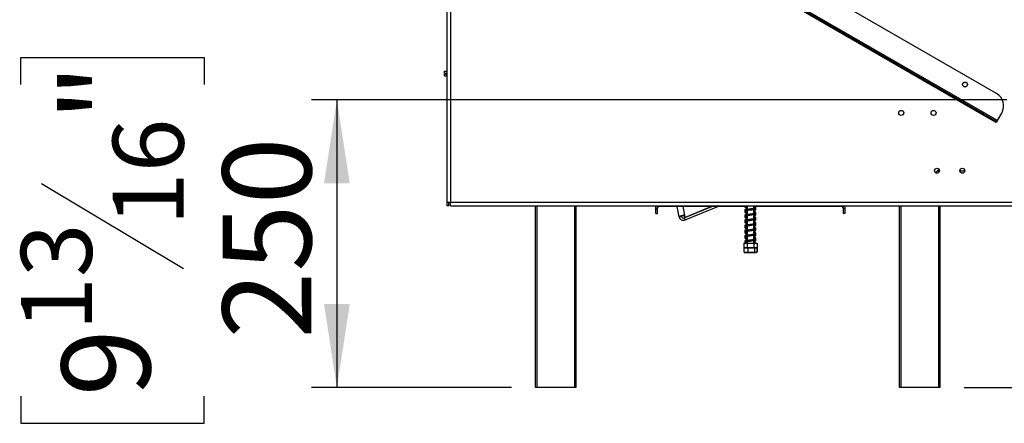
# Model space of a CAD drawing. Units: millimetres. Extents: x 134 to 5746, y 149 to 4485.
# Drawn here: x 3580 to 4434, y 2467 to 2817 of the extents above; entities that cross this region are included whole.
import ezdxf

# ---------------------------------------------------------------- set-up
doc = ezdxf.new("R2010")
doc.units = ezdxf.units.MM
doc.header["$LTSCALE"] = 22
doc.layers.add('FORMAT', color=7, linetype='Continuous')
doc.styles.add('SLDTEXTSTYLE0', font='TXT', dxfattribs={"width": 0.75})
doc.dimstyles.new('SLDDIMSTYLE0', dxfattribs={"dimtxt": 77, "dimasz": 72.644, "dimexe": 0, "dimexo": 0.0625, "dimgap": 19.25, "dimtad": 1, "dimrnd": 1e-09, "dimzin": 12, "dimdsep": 46, "dimtxsty": 'SLDTEXTSTYLE0', "dimsah": 1, "dimcen": 0.09, "dimadec": 0, "dimazin": 3, "dimtfac": 1, "dimtofl": 0, "dimtmove": 0, "dimatfit": 3, "dimfxl": 0, "dimfrac": 2, "dimtolj": 1, "dimtzin": 12, "dimarcsym": 0})
doc.dimstyles.new('SLDDIMSTYLE1', dxfattribs={"dimtxt": 77, "dimasz": 72.644, "dimexe": 0, "dimexo": 0.0625, "dimgap": 19.25, "dimtad": 1, "dimdec": 0, "dimrnd": 1e-09, "dimzin": 12, "dimdsep": 46, "dimtxsty": 'SLDTEXTSTYLE0', "dimsah": 1, "dimcen": 0.09, "dimadec": 0, "dimazin": 3, "dimtfac": 1, "dimtdec": 0, "dimtofl": 0, "dimtmove": 0, "dimatfit": 3, "dimfxl": 0, "dimfrac": 2, "dimtolj": 1, "dimtzin": 12, "dimarcsym": 0})

# ---------------------------------------------------------------- blocks, each defined once
blk = doc.blocks.new('_D_2')
at = {"layer": 'FORMAT'}
for p, q in [((4484.51, 3556.35), (5166.46, 3556.35)), ((5144.46, 2497.85), (5144.46, 3556.35)), ((4869.95, 3196.05), (4869.95, 3219.51)), ((4869.95, 3219.51), (5029.26, 3219.51)), ((5029.26, 3219.51), (5029.26, 3196.05)), ((4888.01, 3110.22), (5011.21, 3036.3)), ((4869.95, 2868.44), (4869.95, 2844.98)), ((5029.26, 2844.98), (5029.26, 2868.44)), ((4869.95, 2844.98), (5029.26, 2844.98)), ((4399.51, 2497.85), (5166.46, 2497.85))]:
    blk.add_line(p, q, dxfattribs=at)
for points in [[(5144.46, 3556.35), (5133.29, 3483.7), (5155.64, 3483.7)], [(5144.46, 2497.85), (5155.64, 2570.49), (5133.29, 2570.49)]]:
    blk.add_solid(points, dxfattribs=at)
at = {"layer": 'FORMAT', "attachment_point": 1, "rotation": 90, "style": 'SLDTEXTSTYLE0'}
for s, insert, char_height in [('"', (4905.48, 3164.29), 77), ('16', (4949.85, 3073.26), 61.6), ('1059', (5045.21, 2918.46), 77), ('11', (4870.2, 2982.23), 61.6), ('41', (4905.48, 2868.44), 77)]:
    blk.add_mtext(s, dxfattribs=dict(at, insert=insert, char_height=char_height))
blk = doc.blocks.new('_D_4')
at = {"layer": 'FORMAT'}
for p, q in [((3580.55, 2761.06), (3580.55, 2784.52)), ((3580.55, 2784.52), (3739.85, 2784.52)), ((3739.85, 2784.52), (3739.85, 2761.06)), ((4436.51, 2747.85), (3833.06, 2747.85)), ((3855.06, 2747.85), (3855.06, 2497.85)), ((3598.6, 2675.22), (3721.8, 2601.3)), ((4006.51, 2497.85), (3833.06, 2497.85)), ((3580.55, 2490.34), (3580.55, 2466.88)), ((3739.85, 2466.88), (3739.85, 2490.34)), ((3580.55, 2466.88), (3739.85, 2466.88))]:
    blk.add_line(p, q, dxfattribs=at)
for points in [[(3855.06, 2747.85), (3843.88, 2675.2), (3866.24, 2675.2)], [(3855.06, 2497.85), (3866.24, 2570.49), (3843.88, 2570.49)]]:
    blk.add_solid(points, dxfattribs=at)
at = {"layer": 'FORMAT', "attachment_point": 1, "rotation": 90, "style": 'SLDTEXTSTYLE0'}
for s, insert, char_height in [('"', (3616.07, 2729.29), 77), ('16', (3660.45, 2638.26), 61.6), ('250', (3755.8, 2540.36), 77), ('13', (3580.79, 2547.23), 61.6), ('9', (3616.07, 2490.34), 77)]:
    blk.add_mtext(s, dxfattribs=dict(at, insert=insert, char_height=char_height))

msp = doc.modelspace()

# ---------------------------------------------------------------- linework, layer by layer
at = {"color": 7, "linetype": 'Continuous', "lineweight": 25}
for p, q in [((3950.609, 3423.346), (3950.609, 2658.846)), ((3953.609, 3423.346), (3953.609, 2658.846)), ((4427.637, 2753.408), (3990.294, 3005.908)), ((4428.462, 2729.838), (3969.468, 2994.838)), ((4416.637, 2734.356), (3979.294, 2986.856)), ((4417.137, 2735.222), (3979.794, 2987.722)), ((3948.509, 2770.746), (3948.509, 2772.746)), ((3948.509, 2772.746), (3950.609, 2772.746)), ((3950.609, 2770.746), (3948.509, 2770.746)), ((3948.509, 2768.246), (3948.509, 2770.246)), ((3948.509, 2770.246), (3950.609, 2770.246)), ((3950.609, 2768.246), (3948.509, 2768.246)), ((4416.637, 2734.356), (4417.137, 2735.222)), ((4417.137, 2735.222), (4427.962, 2728.972)), ((4428.462, 2729.838), (4432.212, 2736.333)), ((4427.462, 2728.106), (4416.637, 2734.356)), ((4427.962, 2728.972), (4427.462, 2728.106)), ((4427.962, 2728.972), (4428.462, 2729.838)), ((4374.76, 2684.497), (4377.509, 2687.246)), ((4377.509, 2687.246), (4377.509, 2687.786)), ((4400.1, 2685.746), (4395.918, 2685.746)), ((3950.609, 2658.846), (3953.609, 2658.846)), ((3950.609, 2658.846), (3950.609, 2655.846)), ((3952.109, 2655.846), (3952.109, 2658.846)), ((3953.609, 2658.846), (4458.209, 2658.846)), ((3953.609, 2655.846), (3953.609, 2658.846)), ((3952.109, 2655.846), (3950.609, 2655.846)), ((3953.609, 2655.846), (4458.209, 2655.846)), ((4027.509, 2497.846), (4027.509, 2655.846)), ((4062.509, 2655.846), (4062.509, 2497.846)), ((4132.009, 2653.246), (4132.009, 2655.846)), ((4132.009, 2649.246), (4132.009, 2653.246)), ((4132.009, 2653.246), (4133.509, 2653.246)), ((4133.509, 2653.246), (4133.509, 2655.846)), ((4133.509, 2649.246), (4133.509, 2653.246)), ((4209.458, 2655.246), (4135.009, 2655.246)), ((4152.075, 2646.344), (4150.371, 2655.246)), ((4156.603, 2645.336), (4180.618, 2655.246)), ((4157.366, 2643.487), (4185.861, 2655.246)), ((4180.397, 2655.246), (4157.496, 2645.772)), ((4211.001, 2655.813), (4210.815, 2655.855)), ((4211.109, 2651.419), (4210.815, 2651.355)), ((4211.109, 2655.846), (4211.109, 2652.48)), ((4211.109, 2651.684), (4211.109, 2647.98)), ((4216.909, 2653.215), (4216.909, 2655.846)), ((4293.009, 2655.246), (4216.909, 2655.246)), ((4216.909, 2648.715), (4216.909, 2652.984)), ((4217.974, 2653.859), (4217.986, 2653.856)), ((4218.576, 2654.007), (4218.693, 2654.153)), ((4294.509, 2655.846), (4294.509, 2653.246)), ((4294.509, 2653.246), (4294.509, 2649.246)), ((4296.009, 2653.246), (4294.509, 2653.246)), ((4296.009, 2655.846), (4296.009, 2653.246)), ((4296.009, 2653.246), (4296.009, 2649.246)), ((4343.509, 2497.846), (4343.509, 2655.846)), ((4378.509, 2655.846), (4378.509, 2497.846)), ((4132.009, 2649.246), (4133.509, 2649.246)), ((4152.075, 2646.344), (4154.039, 2646.72)), ((4154.039, 2646.72), (4153.987, 2646.994)), ((4157.02, 2645.681), (4156.242, 2647.63)), ((4156.603, 2645.336), (4157.366, 2643.487)), ((4157.496, 2645.772), (4156.718, 2647.72)), ((4157.02, 2645.681), (4157.496, 2645.772)), ((4211.109, 2646.919), (4210.815, 2646.855)), ((4211.109, 2642.419), (4210.815, 2642.355)), ((4211.109, 2647.184), (4211.109, 2643.48)), ((4211.109, 2642.684), (4211.109, 2638.98)), ((4216.909, 2644.215), (4216.909, 2648.484)), ((4216.909, 2639.715), (4216.909, 2643.984)), ((4217.974, 2649.359), (4217.986, 2649.356)), ((4217.974, 2644.859), (4217.986, 2644.856)), ((4218.576, 2649.507), (4218.693, 2649.653)), ((4218.576, 2645.007), (4218.693, 2645.153)), ((4296.009, 2649.246), (4294.509, 2649.246)), ((4211.109, 2637.919), (4210.815, 2637.855)), ((4211.109, 2633.419), (4210.815, 2633.355)), ((4211.109, 2638.184), (4211.109, 2634.48)), ((4211.109, 2633.684), (4211.109, 2629.98)), ((4216.909, 2635.215), (4216.909, 2639.484)), ((4216.909, 2630.715), (4216.909, 2634.984)), ((4217.974, 2640.359), (4217.986, 2640.356)), ((4217.974, 2635.859), (4217.986, 2635.856)), ((4218.576, 2640.507), (4218.693, 2640.653)), ((4218.576, 2636.007), (4218.693, 2636.153)), ((4211.109, 2628.919), (4210.815, 2628.855)), ((4211.109, 2624.419), (4210.815, 2624.355)), ((4211.109, 2629.184), (4211.109, 2625.48)), ((4211.109, 2624.684), (4211.109, 2623.246)), ((4216.909, 2626.215), (4216.909, 2630.484)), ((4216.909, 2623.246), (4216.909, 2625.984)), ((4217.974, 2631.359), (4217.986, 2631.356)), ((4217.974, 2626.859), (4217.986, 2626.856)), ((4218.576, 2631.507), (4218.693, 2631.653)), ((4218.576, 2627.007), (4218.693, 2627.153)), ((4208.236, 2623.246), (4208.236, 2619.546)), ((4208.236, 2623.246), (4211.123, 2623.246)), ((4208.239, 2619.246), (4208.239, 2615.546)), ((4208.239, 2619.246), (4208.285, 2619.246)), ((4208.239, 2615.546), (4208.332, 2615.502)), ((4208.285, 2619.246), (4208.285, 2615.546)), ((4209.086, 2619.246), (4218.933, 2619.246)), ((4209.871, 2623.81), (4209.517, 2623.81)), ((4211.123, 2623.246), (4211.123, 2619.546)), ((4211.123, 2623.246), (4216.896, 2623.246)), ((4211.798, 2619.246), (4211.798, 2615.546)), ((4216.896, 2623.246), (4216.896, 2619.546)), ((4216.896, 2623.246), (4219.783, 2623.246)), ((4217.522, 2619.246), (4217.522, 2615.546)), ((4219.78, 2615.546), (4219.686, 2615.502)), ((4219.734, 2619.246), (4219.78, 2619.246)), ((4219.734, 2619.246), (4219.734, 2615.546)), ((4219.78, 2619.246), (4219.78, 2615.546)), ((4219.783, 2623.246), (4219.783, 2619.546)), ((4209.086, 2615.246), (4218.933, 2615.246)), ((4028.509, 2497.846), (4027.509, 2497.846)), ((4061.509, 2497.846), (4028.509, 2497.846)), ((4062.509, 2497.846), (4061.509, 2497.846)), ((4344.509, 2497.846), (4343.509, 2497.846)), ((4377.509, 2497.846), (4344.509, 2497.846)), ((4378.509, 2497.846), (4377.509, 2497.846))]:
    msp.add_line(p, q, dxfattribs=at)
at = {"color": 8, "linetype": 'Continuous', "lineweight": 25}
for p, q in [((4378.1, 2685.746), (4376.009, 2685.746)), ((4028.509, 2655.846), (4028.509, 2497.846)), ((4061.509, 2497.846), (4061.509, 2655.846)), ((4135.009, 2655.246), (4135.009, 2655.846)), ((4155.277, 2655.246), (4156.718, 2647.72)), ((4293.009, 2655.246), (4293.009, 2655.846)), ((4344.509, 2655.846), (4344.509, 2497.846)), ((4377.509, 2497.846), (4377.509, 2655.846))]:
    msp.add_line(p, q, dxfattribs=at)
at = {"color": 7, "linetype": 'Continuous', "lineweight": 25, "flags": 128}
for points in [[(4211.001, 2651.313), (4210.792, 2651.36), (4210.386, 2651.468), (4210.094, 2651.502), (4210.058, 2651.426), (4210.228, 2651.457), (4210.491, 2651.534), (4210.935, 2651.649), (4212.217, 2651.908), (4213.66, 2652.154), (4215.23, 2652.433), (4216.272, 2652.727), (4217.348, 2653.161), (4217.8, 2653.405), (4218.098, 2653.696), (4218.139, 2653.917), (4218.025, 2653.91), (4218.025, 2653.91)], [(4211.001, 2646.813), (4210.792, 2646.86), (4210.386, 2646.968), (4210.094, 2647.002), (4210.058, 2646.926), (4210.228, 2646.957), (4210.491, 2647.034), (4210.935, 2647.149), (4212.217, 2647.408), (4213.66, 2647.654), (4215.23, 2647.933), (4216.272, 2648.227), (4217.348, 2648.661), (4217.8, 2648.905), (4218.098, 2649.196), (4218.139, 2649.417), (4218.025, 2649.41), (4218.025, 2649.41)], [(4211.001, 2642.313), (4210.792, 2642.36), (4210.386, 2642.468), (4210.094, 2642.502), (4210.058, 2642.426), (4210.228, 2642.457), (4210.491, 2642.534), (4210.935, 2642.649), (4212.217, 2642.908), (4213.66, 2643.154), (4215.23, 2643.433), (4216.272, 2643.727), (4217.348, 2644.161), (4217.8, 2644.405), (4218.098, 2644.696), (4218.139, 2644.917), (4218.025, 2644.91), (4218.025, 2644.91)], [(4211.001, 2637.813), (4210.792, 2637.86), (4210.386, 2637.968), (4210.094, 2638.002), (4210.058, 2637.926), (4210.228, 2637.957), (4210.491, 2638.034), (4210.935, 2638.149), (4212.217, 2638.408), (4213.66, 2638.654), (4215.23, 2638.933), (4216.272, 2639.227), (4217.348, 2639.661), (4217.8, 2639.905), (4218.098, 2640.196), (4218.139, 2640.417), (4218.025, 2640.41), (4218.025, 2640.41)], [(4211.001, 2633.313), (4210.792, 2633.36), (4210.386, 2633.468), (4210.094, 2633.502), (4210.058, 2633.426), (4210.228, 2633.457), (4210.491, 2633.534), (4210.935, 2633.649), (4212.217, 2633.908), (4213.66, 2634.154), (4215.23, 2634.433), (4216.272, 2634.727), (4217.348, 2635.161), (4217.8, 2635.405), (4218.098, 2635.696), (4218.139, 2635.917), (4218.025, 2635.91), (4218.025, 2635.91)], [(4211.001, 2628.813), (4210.792, 2628.86), (4210.386, 2628.968), (4210.094, 2629.002), (4210.058, 2628.926), (4210.228, 2628.957), (4210.491, 2629.034), (4210.935, 2629.149), (4212.217, 2629.408), (4213.66, 2629.654), (4215.23, 2629.933), (4216.272, 2630.227), (4217.348, 2630.661), (4217.8, 2630.905), (4218.098, 2631.196), (4218.139, 2631.417), (4218.025, 2631.41), (4218.025, 2631.41)], [(4219.682, 2619.472), (4219.69, 2619.477), (4219.782, 2619.546)], [(4218.933, 2615.246), (4218.997, 2615.248), (4219.033, 2615.25)]]:
    msp.add_lwpolyline(points, dxfattribs=at)
at = {"color": 7, "linetype": 'Continuous', "lineweight": 25}
for centre, radius in [((4400.321, 2761.096), 2.15), ((4400.321, 2761.096), 2.1), ((4345.009, 2736.446), 2.15), ((4373.009, 2736.446), 2.15), ((4376.009, 2686.246), 2.15), ((4398.009, 2686.246), 2.15)]:
    msp.add_circle(centre, radius, dxfattribs=at)
for centre, radius, start, end in [((4421.387, 2742.583), 12.5, 330, 60), ((4135.009, 2653.746), 1.5, 90, 180), ((4293.009, 2653.746), 1.5, 0, 90), ((4155.886, 2647.074), 3.88, 190.835728, 292.424904), ((4155.886, 2647.074), 1.88, 190.835728, 292.424904), ((4209.086, 2620.6), 1.354, 231.12849, 270), ((4218.933, 2620.6), 1.354, 270, 282.03604), ((4209.086, 2616.6), 1.354, 247.610575, 270), ((4218.933, 2616.6), 1.354, 282.923641, 291.579419)]:
    msp.add_arc(centre, radius, start, end, dxfattribs=at)
for points, knots in [([(4209.312, 2651.333), (4209.306, 2651.328), (4209.187, 2651.223), (4209.241, 2650.958), (4209.422, 2650.815), (4209.482, 2650.769)], [0, 0, 0, 0, 0.0327459, 0.6830734, 1, 1, 1, 1]), ([(4211.109, 2652.955), (4210.76, 2652.873), (4209.965, 2652.686), (4209.392, 2652.398), (4209.174, 2651.945), (4209.332, 2651.778), (4209.37, 2651.738)], [0, 0, 0, 0, 0.2884697, 0.6570698, 0.9188111, 1, 1, 1, 1]), ([(4209.674, 2655.451), (4209.523, 2655.334), (4209.229, 2655.108), (4209.245, 2654.816), (4209.411, 2654.562), (4209.692, 2654.374), (4210.215, 2654.153), (4210.809, 2654.013), (4211.109, 2653.943)], [0, 0, 0, 0, 0.19641706, 0.38077213, 0.46858203, 0.60537623, 0.80053329, 1, 1, 1, 1]), ([(4209.674, 2650.951), (4209.523, 2650.834), (4209.229, 2650.608), (4209.245, 2650.316), (4209.411, 2650.062), (4209.692, 2649.874), (4210.215, 2649.653), (4210.809, 2649.513), (4211.109, 2649.443)], [0, 0, 0, 0, 0.19641706, 0.38077213, 0.46858203, 0.60537623, 0.80053329, 1, 1, 1, 1]), ([(4216.932, 2653.215), (4216.588, 2653.232), (4215.884, 2653.266), (4214.657, 2653.11), (4213.607, 2652.947), (4212.529, 2652.768), (4211.243, 2652.537), (4210.031, 2652.225), (4209.356, 2651.906), (4209.185, 2651.36), (4209.586, 2650.931), (4210.197, 2650.696), (4210.848, 2650.552), (4211.109, 2650.494)], [0, 0, 0, 0, 0.1011811, 0.2073786, 0.2623175, 0.3174378, 0.4299666, 0.5485895, 0.662095, 0.7448844, 0.8312837, 0.9321403, 1, 1, 1, 1]), ([(4211.109, 2653.127), (4210.932, 2653.089), (4210.329, 2652.961), (4209.71, 2652.746), (4209.227, 2652.364), (4209.297, 2652.118), (4209.321, 2652.035)], [0, 0, 0, 0, 0.1525585, 0.5193208, 0.8395561, 1, 1, 1, 1]), ([(4209.312, 2655.833), (4209.392, 2655.707), (4209.579, 2655.415), (4210.203, 2655.198), (4210.849, 2655.053), (4211.109, 2654.994)], [0, 0, 0, 0, 0.3106309, 0.7227275, 1, 1, 1, 1]), ([(4210.105, 2654.887), (4210.114, 2654.878), (4210.146, 2654.844), (4210.405, 2654.971), (4210.784, 2655.05), (4210.831, 2655.06)], [0, 0, 0, 0, 0.2426143, 0.905934, 1, 1, 1, 1]), ([(4210.105, 2650.387), (4210.114, 2650.378), (4210.146, 2650.344), (4210.405, 2650.471), (4210.784, 2650.55), (4210.831, 2650.56)], [0, 0, 0, 0, 0.2426143, 0.905934, 1, 1, 1, 1]), ([(4211.109, 2654.723), (4211.072, 2654.73), (4210.786, 2654.788), (4210.482, 2654.862), (4210.145, 2654.995), (4210.138, 2654.96), (4210.135, 2654.943)], [0, 0, 0, 0, 0.05746269, 0.44552373, 0.74627732, 1, 1, 1, 1]), ([(4211.109, 2650.223), (4211.072, 2650.23), (4210.786, 2650.288), (4210.482, 2650.362), (4210.145, 2650.495), (4210.138, 2650.46), (4210.135, 2650.443)], [0, 0, 0, 0, 0.0574627, 0.4455237, 0.7462773, 1, 1, 1, 1]), ([(4216.88, 2653.994), (4217.053, 2653.976), (4217.491, 2653.928), (4217.707, 2653.908), (4217.837, 2653.896)], [0, 0, 0, 0, 0.3951302, 1, 1, 1, 1]), ([(4218.699, 2653.975), (4218.728, 2654.116), (4218.785, 2654.384), (4218.222, 2654.844), (4217.522, 2655.101), (4216.934, 2655.214), (4216.909, 2655.219)], [0, 0, 0, 0, 0.2918665, 0.5553472, 0.9810375, 1, 1, 1, 1]), ([(4218.662, 2653.436), (4218.702, 2653.518), (4218.781, 2653.677), (4218.711, 2653.926), (4218.42, 2654.237), (4217.781, 2654.521), (4217.29, 2654.664), (4216.97, 2654.726), (4216.909, 2654.738)], [0, 0, 0, 0, 0.1457308, 0.2846679, 0.540235, 0.7637964, 0.9554718, 1, 1, 1, 1]), ([(4217.836, 2653.441), (4217.719, 2653.4), (4217.536, 2653.337), (4217.073, 2653.236), (4216.909, 2653.201)], [0, 0, 0, 0, 0.6461948, 1, 1, 1, 1]), ([(4216.909, 2651.682), (4217.054, 2651.712), (4217.64, 2651.832), (4218.266, 2652.05), (4218.735, 2652.381), (4218.805, 2652.818), (4218.579, 2653.041), (4218.47, 2653.149)], [0, 0, 0, 0, 0.0956265, 0.3868147, 0.6257976, 0.8194307, 1, 1, 1, 1]), ([(4217.903, 2652.703), (4217.885, 2652.71), (4217.85, 2652.726), (4217.6, 2652.647), (4217.32, 2652.566), (4217.019, 2652.504), (4216.909, 2652.482)], [0, 0, 0, 0, 0.2799625, 0.5423944, 0.8334525, 1, 1, 1, 1]), ([(4218.614, 2650.23), (4218.518, 2650.321), (4218.336, 2650.493), (4217.675, 2650.712), (4217.122, 2650.835), (4216.909, 2650.882)], [0, 0, 0, 0, 0.4092727, 0.7728724, 1, 1, 1, 1]), ([(4218.699, 2649.475), (4218.728, 2649.616), (4218.785, 2649.884), (4218.222, 2650.344), (4217.522, 2650.601), (4216.934, 2650.714), (4216.909, 2650.719)], [0, 0, 0, 0, 0.2918665, 0.5553472, 0.9810375, 1, 1, 1, 1]), ([(4218.662, 2648.936), (4218.702, 2649.018), (4218.781, 2649.177), (4218.711, 2649.426), (4218.42, 2649.737), (4217.781, 2650.021), (4217.29, 2650.164), (4216.97, 2650.226), (4216.909, 2650.238)], [0, 0, 0, 0, 0.1457308, 0.2846679, 0.540235, 0.7637964, 0.9554718, 1, 1, 1, 1]), ([(4217.04, 2653.037), (4217.152, 2652.983), (4217.427, 2652.849), (4217.716, 2652.648), (4217.841, 2652.601), (4217.884, 2652.633), (4217.894, 2652.64)], [0, 0, 0, 0, 0.1905125, 0.4709998, 0.8879332, 1, 1, 1, 1]), ([(4217.061, 2653.497), (4217.196, 2653.549), (4217.537, 2653.681), (4217.755, 2653.814), (4217.886, 2653.894)], [0, 0, 0, 0, 0.3978426, 1, 1, 1, 1]), ([(4218.614, 2654.73), (4218.514, 2654.821), (4218.324, 2654.992), (4217.842, 2655.165), (4217.503, 2655.244), (4217.494, 2655.246)], [0, 0, 0, 0, 0.52215548, 0.98604065, 1, 1, 1, 1]), ([(4218.743, 2654.456), (4218.737, 2654.494), (4218.723, 2654.581), (4218.643, 2654.73), (4218.491, 2654.877), (4218.344, 2654.912), (4218.269, 2654.93)], [0, 0, 0, 0, 0.1987487, 0.4517355, 0.7228678, 1, 1, 1, 1]), ([(4218.743, 2649.956), (4218.737, 2649.994), (4218.723, 2650.081), (4218.643, 2650.23), (4218.491, 2650.377), (4218.344, 2650.412), (4218.269, 2650.43)], [0, 0, 0, 0, 0.1987487, 0.4517355, 0.7228678, 1, 1, 1, 1]), ([(4218.748, 2654.436), (4218.748, 2654.464), (4218.75, 2654.524), (4218.687, 2654.636), (4218.575, 2654.712), (4218.453, 2654.744), (4218.385, 2654.74), (4218.351, 2654.739)], [0, 0, 0, 0, 0.21545036, 0.45117078, 0.71321609, 0.85443774, 1, 1, 1, 1]), ([(4218.748, 2649.936), (4218.748, 2649.964), (4218.75, 2650.024), (4218.687, 2650.136), (4218.575, 2650.212), (4218.453, 2650.244), (4218.385, 2650.24), (4218.351, 2650.239)], [0, 0, 0, 0, 0.21545036, 0.45117078, 0.71321609, 0.85443774, 1, 1, 1, 1]), ([(4218.547, 2653.052), (4218.625, 2653.123), (4218.781, 2653.267), (4218.748, 2653.415), (4218.732, 2653.489)], [0, 0, 0, 0, 0.4977003, 1, 1, 1, 1]), ([(4156.718, 2647.72), (4156.296, 2647.61), (4155.453, 2647.388), (4154.202, 2647.057), (4153.141, 2646.763), (4152.39, 2646.529), (4152.094, 2646.4), (4152.079, 2646.356), (4152.075, 2646.344)], [0, 0, 0, 0, 0.1862422, 0.3724855, 0.5587288, 0.7449722, 0.9312155, 1, 1, 1, 1]), ([(4209.312, 2646.833), (4209.306, 2646.828), (4209.187, 2646.723), (4209.241, 2646.458), (4209.422, 2646.315), (4209.482, 2646.269)], [0, 0, 0, 0, 0.0327459, 0.6830734, 1, 1, 1, 1]), ([(4209.312, 2642.333), (4209.306, 2642.328), (4209.187, 2642.223), (4209.241, 2641.958), (4209.422, 2641.815), (4209.482, 2641.769)], [0, 0, 0, 0, 0.0327459, 0.6830734, 1, 1, 1, 1]), ([(4211.109, 2648.455), (4210.76, 2648.373), (4209.965, 2648.186), (4209.392, 2647.898), (4209.174, 2647.445), (4209.332, 2647.278), (4209.37, 2647.238)], [0, 0, 0, 0, 0.2884697, 0.6570698, 0.9188111, 1, 1, 1, 1]), ([(4211.109, 2643.955), (4210.76, 2643.873), (4209.965, 2643.686), (4209.392, 2643.398), (4209.174, 2642.945), (4209.332, 2642.778), (4209.37, 2642.738)], [0, 0, 0, 0, 0.2884697, 0.6570698, 0.9188111, 1, 1, 1, 1]), ([(4209.674, 2646.451), (4209.523, 2646.334), (4209.229, 2646.108), (4209.245, 2645.816), (4209.411, 2645.562), (4209.692, 2645.374), (4210.215, 2645.153), (4210.809, 2645.013), (4211.109, 2644.943)], [0, 0, 0, 0, 0.1964171, 0.3807721, 0.468582, 0.6053762, 0.8005333, 1, 1, 1, 1]), ([(4209.674, 2641.951), (4209.523, 2641.834), (4209.229, 2641.608), (4209.245, 2641.316), (4209.411, 2641.062), (4209.692, 2640.874), (4210.215, 2640.653), (4210.809, 2640.513), (4211.109, 2640.443)], [0, 0, 0, 0, 0.1964171, 0.3807721, 0.468582, 0.6053762, 0.8005333, 1, 1, 1, 1]), ([(4216.932, 2648.715), (4216.588, 2648.732), (4215.884, 2648.766), (4214.657, 2648.61), (4213.607, 2648.447), (4212.529, 2648.268), (4211.243, 2648.037), (4210.031, 2647.725), (4209.356, 2647.406), (4209.185, 2646.86), (4209.586, 2646.431), (4210.197, 2646.196), (4210.848, 2646.052), (4211.109, 2645.994)], [0, 0, 0, 0, 0.1011811, 0.2073786, 0.2623175, 0.3174378, 0.4299666, 0.5485895, 0.662095, 0.7448844, 0.8312837, 0.9321403, 1, 1, 1, 1]), ([(4216.932, 2644.215), (4216.588, 2644.232), (4215.884, 2644.266), (4214.657, 2644.11), (4213.607, 2643.947), (4212.529, 2643.768), (4211.243, 2643.537), (4210.031, 2643.225), (4209.356, 2642.906), (4209.185, 2642.36), (4209.586, 2641.931), (4210.197, 2641.696), (4210.848, 2641.552), (4211.109, 2641.494)], [0, 0, 0, 0, 0.1011811, 0.2073786, 0.2623175, 0.3174378, 0.4299666, 0.5485895, 0.662095, 0.7448844, 0.8312837, 0.9321403, 1, 1, 1, 1]), ([(4211.109, 2648.627), (4210.932, 2648.589), (4210.329, 2648.461), (4209.71, 2648.246), (4209.227, 2647.864), (4209.297, 2647.618), (4209.321, 2647.535)], [0, 0, 0, 0, 0.1525585, 0.5193208, 0.8395561, 1, 1, 1, 1]), ([(4211.109, 2644.127), (4210.932, 2644.089), (4210.329, 2643.961), (4209.71, 2643.746), (4209.227, 2643.364), (4209.297, 2643.118), (4209.321, 2643.035)], [0, 0, 0, 0, 0.1525585, 0.5193208, 0.8395561, 1, 1, 1, 1]), ([(4210.105, 2645.887), (4210.114, 2645.878), (4210.146, 2645.844), (4210.405, 2645.971), (4210.784, 2646.05), (4210.831, 2646.06)], [0, 0, 0, 0, 0.2426143, 0.905934, 1, 1, 1, 1]), ([(4210.105, 2641.387), (4210.114, 2641.378), (4210.146, 2641.344), (4210.405, 2641.471), (4210.784, 2641.55), (4210.831, 2641.56)], [0, 0, 0, 0, 0.2426143, 0.905934, 1, 1, 1, 1]), ([(4211.109, 2645.723), (4211.072, 2645.73), (4210.786, 2645.788), (4210.482, 2645.862), (4210.145, 2645.995), (4210.138, 2645.96), (4210.135, 2645.943)], [0, 0, 0, 0, 0.0574627, 0.4455237, 0.7462773, 1, 1, 1, 1]), ([(4211.109, 2641.223), (4211.072, 2641.23), (4210.786, 2641.288), (4210.482, 2641.362), (4210.145, 2641.495), (4210.138, 2641.46), (4210.135, 2641.443)], [0, 0, 0, 0, 0.0574627, 0.4455237, 0.7462773, 1, 1, 1, 1]), ([(4216.88, 2649.494), (4217.053, 2649.476), (4217.491, 2649.428), (4217.707, 2649.408), (4217.837, 2649.396)], [0, 0, 0, 0, 0.3951302, 1, 1, 1, 1]), ([(4216.88, 2644.994), (4217.053, 2644.976), (4217.491, 2644.928), (4217.707, 2644.908), (4217.837, 2644.896)], [0, 0, 0, 0, 0.3951302, 1, 1, 1, 1]), ([(4217.836, 2648.941), (4217.719, 2648.9), (4217.536, 2648.837), (4217.073, 2648.736), (4216.909, 2648.701)], [0, 0, 0, 0, 0.64619479, 1, 1, 1, 1]), ([(4216.909, 2647.182), (4217.054, 2647.212), (4217.64, 2647.332), (4218.266, 2647.55), (4218.735, 2647.881), (4218.805, 2648.318), (4218.579, 2648.541), (4218.47, 2648.649)], [0, 0, 0, 0, 0.0956265, 0.3868147, 0.6257976, 0.8194307, 1, 1, 1, 1]), ([(4217.903, 2648.203), (4217.885, 2648.21), (4217.85, 2648.226), (4217.6, 2648.147), (4217.32, 2648.066), (4217.019, 2648.004), (4216.909, 2647.982)], [0, 0, 0, 0, 0.2799625, 0.5423944, 0.8334525, 1, 1, 1, 1]), ([(4218.614, 2645.73), (4218.518, 2645.821), (4218.336, 2645.993), (4217.675, 2646.212), (4217.122, 2646.335), (4216.909, 2646.382)], [0, 0, 0, 0, 0.40927274, 0.77287241, 1, 1, 1, 1]), ([(4218.699, 2644.975), (4218.728, 2645.116), (4218.785, 2645.384), (4218.222, 2645.844), (4217.522, 2646.101), (4216.934, 2646.214), (4216.909, 2646.219)], [0, 0, 0, 0, 0.2918665, 0.5553472, 0.9810375, 1, 1, 1, 1]), ([(4218.662, 2644.436), (4218.702, 2644.518), (4218.781, 2644.677), (4218.711, 2644.926), (4218.42, 2645.237), (4217.781, 2645.521), (4217.29, 2645.664), (4216.97, 2645.726), (4216.909, 2645.738)], [0, 0, 0, 0, 0.14573076, 0.28466788, 0.54023501, 0.7637964, 0.95547177, 1, 1, 1, 1]), ([(4217.836, 2644.441), (4217.719, 2644.4), (4217.536, 2644.337), (4217.073, 2644.236), (4216.909, 2644.201)], [0, 0, 0, 0, 0.6461948, 1, 1, 1, 1]), ([(4216.909, 2642.682), (4217.054, 2642.712), (4217.64, 2642.832), (4218.266, 2643.05), (4218.735, 2643.381), (4218.805, 2643.818), (4218.579, 2644.041), (4218.47, 2644.149)], [0, 0, 0, 0, 0.0956265, 0.38681469, 0.62579762, 0.8194307, 1, 1, 1, 1]), ([(4217.903, 2643.703), (4217.885, 2643.71), (4217.85, 2643.726), (4217.6, 2643.647), (4217.32, 2643.566), (4217.019, 2643.504), (4216.909, 2643.482)], [0, 0, 0, 0, 0.2799625, 0.5423944, 0.8334525, 1, 1, 1, 1]), ([(4218.614, 2641.23), (4218.518, 2641.321), (4218.336, 2641.493), (4217.675, 2641.712), (4217.122, 2641.835), (4216.909, 2641.882)], [0, 0, 0, 0, 0.40927274, 0.77287241, 1, 1, 1, 1]), ([(4218.699, 2640.475), (4218.728, 2640.616), (4218.785, 2640.884), (4218.222, 2641.344), (4217.522, 2641.601), (4216.934, 2641.714), (4216.909, 2641.719)], [0, 0, 0, 0, 0.29186654, 0.55534723, 0.98103748, 1, 1, 1, 1]), ([(4218.662, 2639.936), (4218.702, 2640.018), (4218.781, 2640.177), (4218.711, 2640.426), (4218.42, 2640.737), (4217.781, 2641.021), (4217.29, 2641.164), (4216.97, 2641.226), (4216.909, 2641.238)], [0, 0, 0, 0, 0.1457308, 0.2846679, 0.540235, 0.7637964, 0.9554718, 1, 1, 1, 1]), ([(4217.04, 2648.537), (4217.152, 2648.483), (4217.427, 2648.349), (4217.716, 2648.148), (4217.841, 2648.101), (4217.884, 2648.133), (4217.894, 2648.14)], [0, 0, 0, 0, 0.1905125, 0.4709998, 0.8879332, 1, 1, 1, 1]), ([(4217.04, 2644.037), (4217.152, 2643.983), (4217.427, 2643.849), (4217.716, 2643.648), (4217.841, 2643.601), (4217.884, 2643.633), (4217.894, 2643.64)], [0, 0, 0, 0, 0.1905125, 0.4709998, 0.8879332, 1, 1, 1, 1]), ([(4217.061, 2648.997), (4217.196, 2649.049), (4217.537, 2649.181), (4217.755, 2649.314), (4217.886, 2649.394)], [0, 0, 0, 0, 0.3978426, 1, 1, 1, 1]), ([(4217.061, 2644.497), (4217.196, 2644.549), (4217.537, 2644.681), (4217.755, 2644.814), (4217.886, 2644.894)], [0, 0, 0, 0, 0.3978426, 1, 1, 1, 1]), ([(4218.743, 2645.456), (4218.737, 2645.494), (4218.723, 2645.581), (4218.643, 2645.73), (4218.491, 2645.877), (4218.344, 2645.912), (4218.269, 2645.93)], [0, 0, 0, 0, 0.1987487, 0.4517355, 0.7228678, 1, 1, 1, 1]), ([(4218.743, 2640.956), (4218.737, 2640.994), (4218.723, 2641.081), (4218.643, 2641.23), (4218.491, 2641.377), (4218.344, 2641.412), (4218.269, 2641.43)], [0, 0, 0, 0, 0.1987487, 0.4517355, 0.7228678, 1, 1, 1, 1]), ([(4218.748, 2645.436), (4218.748, 2645.464), (4218.75, 2645.524), (4218.687, 2645.636), (4218.575, 2645.712), (4218.453, 2645.744), (4218.385, 2645.74), (4218.351, 2645.739)], [0, 0, 0, 0, 0.2154504, 0.4511708, 0.7132161, 0.8544377, 1, 1, 1, 1]), ([(4218.748, 2640.936), (4218.748, 2640.964), (4218.75, 2641.024), (4218.687, 2641.136), (4218.575, 2641.212), (4218.453, 2641.244), (4218.385, 2641.24), (4218.351, 2641.239)], [0, 0, 0, 0, 0.21545036, 0.45117078, 0.71321609, 0.85443774, 1, 1, 1, 1]), ([(4218.547, 2648.552), (4218.625, 2648.623), (4218.781, 2648.767), (4218.748, 2648.915), (4218.732, 2648.989)], [0, 0, 0, 0, 0.4977003, 1, 1, 1, 1]), ([(4218.547, 2644.052), (4218.625, 2644.123), (4218.781, 2644.267), (4218.748, 2644.415), (4218.732, 2644.489)], [0, 0, 0, 0, 0.4977003, 1, 1, 1, 1]), ([(4209.312, 2637.833), (4209.306, 2637.828), (4209.187, 2637.723), (4209.241, 2637.458), (4209.422, 2637.315), (4209.482, 2637.269)], [0, 0, 0, 0, 0.0327459, 0.6830734, 1, 1, 1, 1]), ([(4209.312, 2633.333), (4209.306, 2633.328), (4209.187, 2633.223), (4209.241, 2632.958), (4209.422, 2632.815), (4209.482, 2632.769)], [0, 0, 0, 0, 0.0327459, 0.6830734, 1, 1, 1, 1]), ([(4211.109, 2639.455), (4210.76, 2639.373), (4209.965, 2639.186), (4209.392, 2638.898), (4209.174, 2638.445), (4209.332, 2638.278), (4209.37, 2638.238)], [0, 0, 0, 0, 0.28846968, 0.6570698, 0.91881113, 1, 1, 1, 1]), ([(4211.109, 2634.955), (4210.76, 2634.873), (4209.965, 2634.686), (4209.392, 2634.398), (4209.174, 2633.945), (4209.332, 2633.778), (4209.37, 2633.738)], [0, 0, 0, 0, 0.2884697, 0.6570698, 0.9188111, 1, 1, 1, 1]), ([(4209.674, 2637.451), (4209.523, 2637.334), (4209.229, 2637.108), (4209.245, 2636.816), (4209.411, 2636.562), (4209.692, 2636.374), (4210.215, 2636.153), (4210.809, 2636.013), (4211.109, 2635.943)], [0, 0, 0, 0, 0.1964171, 0.3807721, 0.468582, 0.6053762, 0.8005333, 1, 1, 1, 1]), ([(4209.674, 2632.951), (4209.523, 2632.834), (4209.229, 2632.608), (4209.245, 2632.316), (4209.411, 2632.062), (4209.692, 2631.874), (4210.215, 2631.653), (4210.809, 2631.513), (4211.109, 2631.443)], [0, 0, 0, 0, 0.19641706, 0.38077213, 0.46858203, 0.60537623, 0.80053329, 1, 1, 1, 1]), ([(4216.932, 2639.715), (4216.588, 2639.732), (4215.884, 2639.766), (4214.657, 2639.61), (4213.607, 2639.447), (4212.529, 2639.268), (4211.243, 2639.037), (4210.031, 2638.725), (4209.356, 2638.406), (4209.185, 2637.86), (4209.586, 2637.431), (4210.197, 2637.196), (4210.848, 2637.052), (4211.109, 2636.994)], [0, 0, 0, 0, 0.1011811, 0.2073786, 0.2623175, 0.3174378, 0.4299666, 0.5485895, 0.662095, 0.7448844, 0.8312837, 0.9321403, 1, 1, 1, 1]), ([(4216.932, 2635.215), (4216.588, 2635.232), (4215.884, 2635.266), (4214.657, 2635.11), (4213.607, 2634.947), (4212.529, 2634.768), (4211.243, 2634.537), (4210.031, 2634.225), (4209.356, 2633.906), (4209.185, 2633.36), (4209.586, 2632.931), (4210.197, 2632.696), (4210.848, 2632.552), (4211.109, 2632.494)], [0, 0, 0, 0, 0.1011811, 0.2073786, 0.2623175, 0.3174378, 0.4299666, 0.5485895, 0.662095, 0.7448844, 0.8312837, 0.9321403, 1, 1, 1, 1]), ([(4211.109, 2639.627), (4210.932, 2639.589), (4210.329, 2639.461), (4209.71, 2639.246), (4209.227, 2638.864), (4209.297, 2638.618), (4209.321, 2638.535)], [0, 0, 0, 0, 0.1525585, 0.5193208, 0.8395561, 1, 1, 1, 1]), ([(4211.109, 2635.127), (4210.932, 2635.089), (4210.329, 2634.961), (4209.71, 2634.746), (4209.227, 2634.364), (4209.297, 2634.118), (4209.321, 2634.035)], [0, 0, 0, 0, 0.1525585, 0.5193208, 0.8395561, 1, 1, 1, 1]), ([(4210.105, 2636.887), (4210.114, 2636.878), (4210.146, 2636.844), (4210.405, 2636.971), (4210.784, 2637.05), (4210.831, 2637.06)], [0, 0, 0, 0, 0.2426143, 0.905934, 1, 1, 1, 1]), ([(4211.109, 2636.723), (4211.072, 2636.73), (4210.786, 2636.788), (4210.482, 2636.862), (4210.145, 2636.995), (4210.138, 2636.96), (4210.135, 2636.943)], [0, 0, 0, 0, 0.0574627, 0.4455237, 0.7462773, 1, 1, 1, 1]), ([(4216.88, 2640.494), (4217.053, 2640.476), (4217.491, 2640.428), (4217.707, 2640.408), (4217.837, 2640.396)], [0, 0, 0, 0, 0.3951302, 1, 1, 1, 1]), ([(4216.88, 2635.994), (4217.053, 2635.976), (4217.491, 2635.928), (4217.707, 2635.908), (4217.837, 2635.896)], [0, 0, 0, 0, 0.3951302, 1, 1, 1, 1]), ([(4217.836, 2639.941), (4217.719, 2639.9), (4217.536, 2639.837), (4217.073, 2639.736), (4216.909, 2639.701)], [0, 0, 0, 0, 0.64619479, 1, 1, 1, 1]), ([(4216.909, 2638.182), (4217.054, 2638.212), (4217.64, 2638.332), (4218.266, 2638.55), (4218.735, 2638.881), (4218.805, 2639.318), (4218.579, 2639.541), (4218.47, 2639.649)], [0, 0, 0, 0, 0.0956265, 0.38681469, 0.62579762, 0.8194307, 1, 1, 1, 1]), ([(4217.903, 2639.203), (4217.885, 2639.21), (4217.85, 2639.226), (4217.6, 2639.147), (4217.32, 2639.066), (4217.019, 2639.004), (4216.909, 2638.982)], [0, 0, 0, 0, 0.2799625, 0.5423944, 0.8334525, 1, 1, 1, 1]), ([(4218.614, 2636.73), (4218.518, 2636.821), (4218.336, 2636.993), (4217.675, 2637.212), (4217.122, 2637.335), (4216.909, 2637.382)], [0, 0, 0, 0, 0.40927274, 0.77287241, 1, 1, 1, 1]), ([(4218.699, 2635.975), (4218.728, 2636.116), (4218.785, 2636.384), (4218.222, 2636.844), (4217.522, 2637.101), (4216.934, 2637.214), (4216.909, 2637.219)], [0, 0, 0, 0, 0.2918665, 0.5553472, 0.9810375, 1, 1, 1, 1]), ([(4218.662, 2635.436), (4218.702, 2635.518), (4218.781, 2635.677), (4218.711, 2635.926), (4218.42, 2636.237), (4217.781, 2636.521), (4217.29, 2636.664), (4216.97, 2636.726), (4216.909, 2636.738)], [0, 0, 0, 0, 0.1457308, 0.2846679, 0.540235, 0.7637964, 0.9554718, 1, 1, 1, 1]), ([(4217.836, 2635.441), (4217.719, 2635.4), (4217.536, 2635.337), (4217.073, 2635.236), (4216.909, 2635.201)], [0, 0, 0, 0, 0.64619479, 1, 1, 1, 1]), ([(4216.909, 2633.682), (4217.054, 2633.712), (4217.64, 2633.832), (4218.266, 2634.05), (4218.735, 2634.381), (4218.805, 2634.818), (4218.579, 2635.041), (4218.47, 2635.149)], [0, 0, 0, 0, 0.0956265, 0.3868147, 0.6257976, 0.8194307, 1, 1, 1, 1]), ([(4217.903, 2634.703), (4217.885, 2634.71), (4217.85, 2634.726), (4217.6, 2634.647), (4217.32, 2634.566), (4217.019, 2634.504), (4216.909, 2634.482)], [0, 0, 0, 0, 0.2799625, 0.5423944, 0.8334525, 1, 1, 1, 1]), ([(4218.614, 2632.23), (4218.518, 2632.321), (4218.336, 2632.493), (4217.675, 2632.712), (4217.122, 2632.835), (4216.909, 2632.882)], [0, 0, 0, 0, 0.4092727, 0.7728724, 1, 1, 1, 1]), ([(4218.699, 2631.475), (4218.728, 2631.616), (4218.785, 2631.884), (4218.222, 2632.344), (4217.522, 2632.601), (4216.934, 2632.714), (4216.909, 2632.719)], [0, 0, 0, 0, 0.2918665, 0.5553472, 0.9810375, 1, 1, 1, 1]), ([(4217.04, 2639.537), (4217.152, 2639.483), (4217.427, 2639.349), (4217.716, 2639.148), (4217.841, 2639.101), (4217.884, 2639.133), (4217.894, 2639.14)], [0, 0, 0, 0, 0.1905125, 0.4709998, 0.8879332, 1, 1, 1, 1]), ([(4217.04, 2635.037), (4217.152, 2634.983), (4217.427, 2634.849), (4217.716, 2634.648), (4217.841, 2634.601), (4217.884, 2634.633), (4217.894, 2634.64)], [0, 0, 0, 0, 0.1905125, 0.4709998, 0.8879332, 1, 1, 1, 1]), ([(4217.061, 2639.997), (4217.196, 2640.049), (4217.537, 2640.181), (4217.755, 2640.314), (4217.886, 2640.394)], [0, 0, 0, 0, 0.3978426, 1, 1, 1, 1]), ([(4217.061, 2635.497), (4217.196, 2635.549), (4217.537, 2635.681), (4217.755, 2635.814), (4217.886, 2635.894)], [0, 0, 0, 0, 0.3978426, 1, 1, 1, 1]), ([(4218.743, 2636.456), (4218.737, 2636.494), (4218.723, 2636.581), (4218.643, 2636.73), (4218.491, 2636.877), (4218.344, 2636.912), (4218.269, 2636.93)], [0, 0, 0, 0, 0.1987487, 0.4517355, 0.7228678, 1, 1, 1, 1]), ([(4218.748, 2636.436), (4218.748, 2636.464), (4218.75, 2636.524), (4218.687, 2636.636), (4218.575, 2636.712), (4218.453, 2636.744), (4218.385, 2636.74), (4218.351, 2636.739)], [0, 0, 0, 0, 0.2154504, 0.4511708, 0.7132161, 0.8544377, 1, 1, 1, 1]), ([(4218.547, 2639.552), (4218.625, 2639.623), (4218.781, 2639.767), (4218.748, 2639.915), (4218.732, 2639.989)], [0, 0, 0, 0, 0.4977003, 1, 1, 1, 1]), ([(4218.547, 2635.052), (4218.625, 2635.123), (4218.781, 2635.267), (4218.748, 2635.415), (4218.732, 2635.489)], [0, 0, 0, 0, 0.4977003, 1, 1, 1, 1]), ([(4209.312, 2628.833), (4209.306, 2628.828), (4209.187, 2628.723), (4209.241, 2628.458), (4209.422, 2628.315), (4209.482, 2628.269)], [0, 0, 0, 0, 0.0327459, 0.6830734, 1, 1, 1, 1]), ([(4209.312, 2624.333), (4209.306, 2624.328), (4209.186, 2624.223), (4209.286, 2623.883), (4209.696, 2623.535), (4210.179, 2623.366), (4210.644, 2623.259), (4210.701, 2623.246)], [0, 0, 0, 0, 0.0132688, 0.2767857, 0.5514734, 0.9452222, 1, 1, 1, 1]), ([(4211.109, 2630.455), (4210.76, 2630.373), (4209.965, 2630.186), (4209.392, 2629.898), (4209.174, 2629.445), (4209.332, 2629.278), (4209.37, 2629.238)], [0, 0, 0, 0, 0.2884697, 0.6570698, 0.9188111, 1, 1, 1, 1]), ([(4211.109, 2625.955), (4210.76, 2625.873), (4209.965, 2625.686), (4209.392, 2625.398), (4209.174, 2624.945), (4209.332, 2624.778), (4209.37, 2624.738)], [0, 0, 0, 0, 0.2884697, 0.6570698, 0.9188111, 1, 1, 1, 1]), ([(4209.674, 2628.451), (4209.523, 2628.334), (4209.229, 2628.108), (4209.245, 2627.816), (4209.411, 2627.562), (4209.692, 2627.374), (4210.215, 2627.153), (4210.809, 2627.013), (4211.109, 2626.943)], [0, 0, 0, 0, 0.19641706, 0.38077213, 0.46858203, 0.60537623, 0.80053329, 1, 1, 1, 1]), ([(4216.932, 2630.715), (4216.588, 2630.732), (4215.884, 2630.766), (4214.657, 2630.61), (4213.607, 2630.447), (4212.529, 2630.268), (4211.243, 2630.037), (4210.031, 2629.725), (4209.356, 2629.406), (4209.185, 2628.86), (4209.586, 2628.431), (4210.197, 2628.196), (4210.848, 2628.052), (4211.109, 2627.994)], [0, 0, 0, 0, 0.1011811, 0.2073786, 0.2623175, 0.3174378, 0.4299666, 0.5485895, 0.662095, 0.7448844, 0.8312837, 0.9321403, 1, 1, 1, 1]), ([(4216.932, 2626.215), (4216.588, 2626.232), (4215.884, 2626.266), (4214.657, 2626.11), (4213.607, 2625.947), (4212.529, 2625.769), (4211.243, 2625.537), (4210.032, 2625.225), (4209.351, 2624.904), (4209.199, 2624.365), (4209.446, 2624.026), (4209.763, 2623.911), (4209.85, 2623.879)], [0, 0, 0, 0, 0.1170839, 0.2399726, 0.3035463, 0.36733, 0.4975451, 0.6348121, 0.7661574, 0.861959, 0.9619377, 1, 1, 1, 1]), ([(4211.109, 2630.627), (4210.932, 2630.589), (4210.329, 2630.461), (4209.71, 2630.246), (4209.227, 2629.864), (4209.297, 2629.618), (4209.321, 2629.535)], [0, 0, 0, 0, 0.1525585, 0.5193208, 0.8395561, 1, 1, 1, 1]), ([(4211.109, 2626.127), (4210.932, 2626.089), (4210.329, 2625.961), (4209.71, 2625.746), (4209.227, 2625.364), (4209.297, 2625.118), (4209.321, 2625.035)], [0, 0, 0, 0, 0.1525585, 0.5193208, 0.8395561, 1, 1, 1, 1]), ([(4209.949, 2624.075), (4209.865, 2624.051), (4209.706, 2624.005), (4209.62, 2623.922), (4209.579, 2623.883)], [0, 0, 0, 0, 0.5279522, 1, 1, 1, 1]), ([(4210.08, 2624.43), (4210.109, 2624.431), (4210.157, 2624.432), (4210.484, 2624.534), (4211.072, 2624.69), (4212.139, 2624.899), (4213.675, 2625.163), (4215.08, 2625.369), (4216.376, 2625.739), (4217.242, 2626.101), (4217.839, 2626.403), (4218.152, 2626.709), (4218.165, 2626.969), (4218.071, 2626.929), (4218.025, 2626.91)], [0, 0, 0, 0, 0.079663, 0.1340473, 0.1954699, 0.3221038, 0.439506, 0.5623513, 0.6476442, 0.7520145, 0.8100165, 0.8726261, 0.9377651, 1, 1, 1, 1]), ([(4210.105, 2632.387), (4210.114, 2632.378), (4210.146, 2632.344), (4210.405, 2632.471), (4210.784, 2632.55), (4210.831, 2632.56)], [0, 0, 0, 0, 0.2426143, 0.905934, 1, 1, 1, 1]), ([(4210.105, 2627.887), (4210.114, 2627.878), (4210.146, 2627.844), (4210.405, 2627.971), (4210.784, 2628.05), (4210.831, 2628.06)], [0, 0, 0, 0, 0.2426143, 0.905934, 1, 1, 1, 1]), ([(4211.109, 2632.223), (4211.072, 2632.23), (4210.786, 2632.288), (4210.482, 2632.362), (4210.145, 2632.495), (4210.138, 2632.46), (4210.135, 2632.443)], [0, 0, 0, 0, 0.05746269, 0.44552373, 0.74627732, 1, 1, 1, 1]), ([(4211.109, 2627.723), (4211.072, 2627.73), (4210.786, 2627.788), (4210.482, 2627.862), (4210.145, 2627.995), (4210.138, 2627.96), (4210.135, 2627.943)], [0, 0, 0, 0, 0.0574627, 0.4455237, 0.7462773, 1, 1, 1, 1]), ([(4211.001, 2624.313), (4210.93, 2624.329), (4210.672, 2624.386), (4210.285, 2624.504), (4210.191, 2624.5), (4210.136, 2624.497)], [0, 0, 0, 0, 0.1353161, 0.4886772, 1, 1, 1, 1]), ([(4216.88, 2631.494), (4217.053, 2631.476), (4217.491, 2631.428), (4217.707, 2631.408), (4217.837, 2631.396)], [0, 0, 0, 0, 0.3951302, 1, 1, 1, 1]), ([(4216.88, 2626.994), (4217.053, 2626.976), (4217.491, 2626.928), (4217.707, 2626.908), (4217.837, 2626.896)], [0, 0, 0, 0, 0.3951302, 1, 1, 1, 1]), ([(4218.662, 2630.936), (4218.702, 2631.018), (4218.781, 2631.177), (4218.711, 2631.426), (4218.42, 2631.737), (4217.781, 2632.021), (4217.29, 2632.164), (4216.97, 2632.226), (4216.909, 2632.238)], [0, 0, 0, 0, 0.1457308, 0.2846679, 0.540235, 0.7637964, 0.9554718, 1, 1, 1, 1]), ([(4217.836, 2630.941), (4217.719, 2630.9), (4217.536, 2630.837), (4217.073, 2630.736), (4216.909, 2630.701)], [0, 0, 0, 0, 0.6461948, 1, 1, 1, 1]), ([(4216.909, 2629.182), (4217.054, 2629.212), (4217.64, 2629.332), (4218.266, 2629.55), (4218.735, 2629.881), (4218.805, 2630.318), (4218.579, 2630.541), (4218.47, 2630.649)], [0, 0, 0, 0, 0.0956265, 0.38681469, 0.62579762, 0.8194307, 1, 1, 1, 1]), ([(4217.903, 2630.203), (4217.885, 2630.21), (4217.85, 2630.226), (4217.6, 2630.147), (4217.32, 2630.066), (4217.019, 2630.004), (4216.909, 2629.982)], [0, 0, 0, 0, 0.2799625, 0.5423944, 0.8334525, 1, 1, 1, 1]), ([(4218.614, 2627.73), (4218.518, 2627.821), (4218.336, 2627.993), (4217.675, 2628.212), (4217.122, 2628.335), (4216.909, 2628.382)], [0, 0, 0, 0, 0.4092727, 0.7728724, 1, 1, 1, 1]), ([(4218.699, 2626.975), (4218.728, 2627.116), (4218.785, 2627.384), (4218.222, 2627.844), (4217.522, 2628.101), (4216.934, 2628.214), (4216.909, 2628.219)], [0, 0, 0, 0, 0.2918665, 0.5553472, 0.9810375, 1, 1, 1, 1]), ([(4218.662, 2626.436), (4218.702, 2626.518), (4218.781, 2626.677), (4218.711, 2626.926), (4218.42, 2627.237), (4217.781, 2627.521), (4217.29, 2627.664), (4216.97, 2627.726), (4216.909, 2627.738)], [0, 0, 0, 0, 0.1457308, 0.2846679, 0.540235, 0.7637964, 0.9554718, 1, 1, 1, 1]), ([(4216.909, 2624.682), (4217.054, 2624.712), (4217.64, 2624.832), (4218.266, 2625.05), (4218.735, 2625.381), (4218.805, 2625.818), (4218.579, 2626.041), (4218.47, 2626.149)], [0, 0, 0, 0, 0.0956265, 0.3868147, 0.6257976, 0.8194307, 1, 1, 1, 1]), ([(4217.903, 2625.703), (4217.885, 2625.71), (4217.85, 2625.726), (4217.6, 2625.647), (4217.32, 2625.566), (4217.019, 2625.504), (4216.909, 2625.482)], [0, 0, 0, 0, 0.2799625, 0.5423944, 0.8334525, 1, 1, 1, 1]), ([(4217.04, 2630.537), (4217.152, 2630.483), (4217.427, 2630.349), (4217.716, 2630.148), (4217.841, 2630.101), (4217.884, 2630.133), (4217.894, 2630.14)], [0, 0, 0, 0, 0.1905125, 0.4709998, 0.8879332, 1, 1, 1, 1]), ([(4217.04, 2626.037), (4217.152, 2625.983), (4217.427, 2625.849), (4217.716, 2625.648), (4217.841, 2625.601), (4217.884, 2625.633), (4217.894, 2625.64)], [0, 0, 0, 0, 0.1905125, 0.4709998, 0.8879332, 1, 1, 1, 1]), ([(4217.061, 2630.997), (4217.196, 2631.049), (4217.537, 2631.181), (4217.755, 2631.314), (4217.886, 2631.394)], [0, 0, 0, 0, 0.39784257, 1, 1, 1, 1]), ([(4217.061, 2626.497), (4217.196, 2626.549), (4217.537, 2626.681), (4217.755, 2626.814), (4217.886, 2626.894)], [0, 0, 0, 0, 0.3978426, 1, 1, 1, 1]), ([(4218.743, 2631.956), (4218.737, 2631.994), (4218.723, 2632.081), (4218.643, 2632.23), (4218.491, 2632.377), (4218.344, 2632.412), (4218.269, 2632.43)], [0, 0, 0, 0, 0.1987487, 0.4517355, 0.7228678, 1, 1, 1, 1]), ([(4218.743, 2627.456), (4218.737, 2627.494), (4218.723, 2627.581), (4218.643, 2627.73), (4218.491, 2627.877), (4218.344, 2627.912), (4218.269, 2627.93)], [0, 0, 0, 0, 0.1987487, 0.4517355, 0.7228678, 1, 1, 1, 1]), ([(4218.748, 2631.936), (4218.748, 2631.964), (4218.75, 2632.024), (4218.687, 2632.136), (4218.575, 2632.212), (4218.453, 2632.244), (4218.385, 2632.24), (4218.351, 2632.239)], [0, 0, 0, 0, 0.2154504, 0.4511708, 0.7132161, 0.8544377, 1, 1, 1, 1]), ([(4218.748, 2627.436), (4218.748, 2627.464), (4218.75, 2627.524), (4218.687, 2627.636), (4218.575, 2627.712), (4218.453, 2627.744), (4218.385, 2627.74), (4218.351, 2627.739)], [0, 0, 0, 0, 0.2154504, 0.4511708, 0.7132161, 0.8544377, 1, 1, 1, 1]), ([(4218.547, 2630.552), (4218.625, 2630.623), (4218.781, 2630.767), (4218.748, 2630.915), (4218.732, 2630.989)], [0, 0, 0, 0, 0.4977003, 1, 1, 1, 1]), ([(4218.547, 2626.052), (4218.625, 2626.123), (4218.781, 2626.267), (4218.748, 2626.415), (4218.732, 2626.489)], [0, 0, 0, 0, 0.4977003, 1, 1, 1, 1]), ([(4211.123, 2619.546), (4210.941, 2619.457), (4210.223, 2619.107), (4209.228, 2619.117), (4208.463, 2619.448), (4208.236, 2619.546)], [0, 0, 0, 0, 0.1928139, 0.7609648, 1, 1, 1, 1]), ([(4211.798, 2615.546), (4211.576, 2615.457), (4210.703, 2615.107), (4209.493, 2615.117), (4208.561, 2615.448), (4208.285, 2615.546)], [0, 0, 0, 0, 0.1928139, 0.7609648, 1, 1, 1, 1]), ([(4211.109, 2623.81), (4211.056, 2623.81), (4210.746, 2623.81), (4210.472, 2623.81), (4210.171, 2623.81), (4210.078, 2623.81), (4210.022, 2623.81), (4209.988, 2623.81), (4209.965, 2623.81), (4209.943, 2623.81), (4209.918, 2623.81), (4209.906, 2623.81), (4209.935, 2623.81), (4209.955, 2623.81)], [0, 0, 0, 0, 0.1032264, 0.5928516, 0.6900349, 0.7388253, 0.7634039, 0.7754494, 0.7875567, 0.8013581, 0.8235829, 0.8827163, 1, 1, 1, 1]), ([(4211.109, 2623.81), (4210.987, 2623.81), (4210.524, 2623.81), (4210.216, 2623.81), (4209.989, 2623.81)], [0, 0, 0, 0, 0.2633527, 1, 1, 1, 1]), ([(4216.896, 2619.546), (4216.873, 2619.537), (4216.392, 2619.349), (4215.406, 2619.249), (4214.013, 2619.248), (4212.653, 2619.25), (4211.669, 2619.341), (4211.182, 2619.524), (4211.123, 2619.546)], [0, 0, 0, 0, 0.013048, 0.2654304, 0.4998642, 0.7322665, 0.9674357, 1, 1, 1, 1]), ([(4217.522, 2615.546), (4217.161, 2615.457), (4215.738, 2615.107), (4213.766, 2615.117), (4212.248, 2615.448), (4211.798, 2615.546)], [0, 0, 0, 0, 0.1928139, 0.7609648, 1, 1, 1, 1]), ([(4219.783, 2619.546), (4219.601, 2619.457), (4218.883, 2619.107), (4217.889, 2619.117), (4217.123, 2619.448), (4216.896, 2619.546)], [0, 0, 0, 0, 0.1928139, 0.7609648, 1, 1, 1, 1]), ([(4218.614, 2623.23), (4218.518, 2623.321), (4218.336, 2623.493), (4217.675, 2623.712), (4217.122, 2623.835), (4216.909, 2623.882)], [0, 0, 0, 0, 0.4092727, 0.7728724, 1, 1, 1, 1]), ([(4218.286, 2623.246), (4218.282, 2623.25), (4218.058, 2623.449), (4217.521, 2623.601), (4216.934, 2623.714), (4216.909, 2623.719)], [0, 0, 0, 0, 0.0182097, 0.9581309, 1, 1, 1, 1]), ([(4219.734, 2615.546), (4219.725, 2615.537), (4219.541, 2615.349), (4219.163, 2615.249), (4218.63, 2615.248), (4218.109, 2615.25), (4217.732, 2615.341), (4217.545, 2615.524), (4217.522, 2615.546)], [0, 0, 0, 0, 0.013048, 0.2654304, 0.4998642, 0.7322665, 0.9674357, 1, 1, 1, 1]), ([(4218.61, 2623.246), (4218.57, 2623.288), (4218.483, 2623.382), (4218.345, 2623.413), (4218.269, 2623.43)], [0, 0, 0, 0, 0.4488165, 1, 1, 1, 1])]:
    msp.add_open_spline(points, degree=3, knots=knots, dxfattribs=at)

# ---------------------------------------------------------------- dimensions: what is measured, and where the dimension line sits
at = {"layer": 'FORMAT'}
for base, p1, p2, dimstyle, picture, middle in [((5144.464887693, 3556.346151893), (4377.509383551, 2497.846151893), (4462.509383551, 3556.346151893), 'SLDDIMSTYLE1', '_D_2', (5144.464887693, 3032.245315748)), ((3855.06, 2497.846), (4458.509, 2747.846), (4028.509, 2497.846), 'SLDDIMSTYLE0', '_D_4', (3855.06, 2625.697))]:
    dim = msp.add_linear_dim(base=base, p1=p1, p2=p2, angle=90, dimstyle=dimstyle, dxfattribs=at)
    dim.commit()
    dim.dimension.update_dxf_attribs({"geometry": picture, "text_midpoint": middle, "dimtype": 160})

doc.saveas('drawing.dxf')
